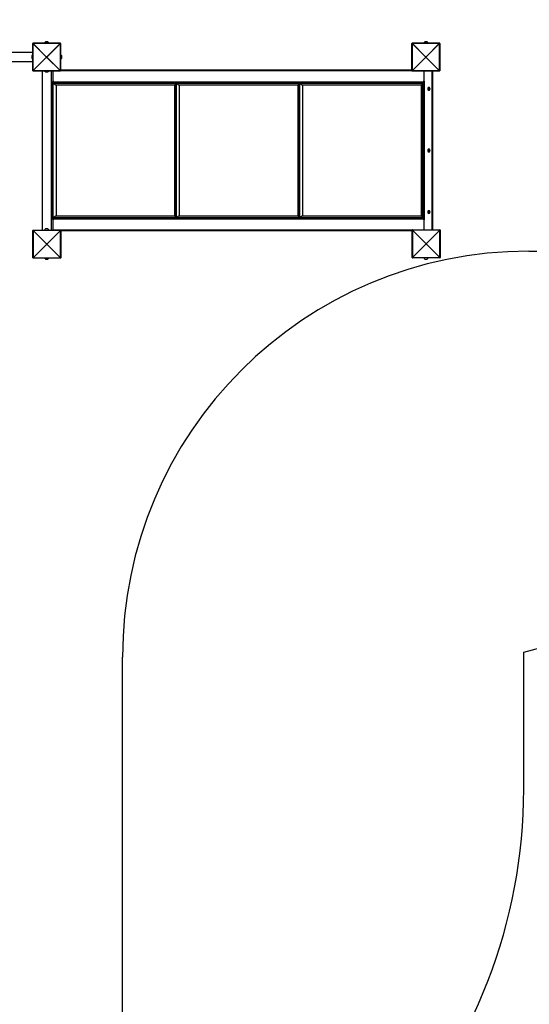
# Model space of a CAD drawing. Units: millimetres. Extents: x 1 to 15721, y -1003 to 10858.
# Drawn here: x 5058 to 6939, y 2634 to 6271 of the extents above; entities that cross this region are included whole.
import ezdxf

# ---------------------------------------------------------------- set-up
doc = ezdxf.new("R2010")
doc.units = ezdxf.units.MM
doc.layers.add('AM_0', color=7, linetype='Continuous')

msp = doc.modelspace()

# ---------------------------------------------------------------- linework, layer by layer
at = {"layer": 'AM_0'}
for p, q in [((5105.6, 6183.9), (5106.4, 6183.9)), ((5105.6, 6082.9), (5105.6, 6183.9)), ((5155.6, 6134.6), (5106.4, 6183.9)), ((5106.4, 6183.9), (5106.4, 6082.9)), ((5106.6, 6184.9), (5106.6, 6184.1)), ((5106.6, 6184.9), (5207.6, 6184.9)), ((5106.6, 6184.1), (5155.8, 6134.8)), ((5207.6, 6184.1), (5106.6, 6184.1)), ((5162, 6189.4), (5153.2, 6189.4)), ((5158.3, 6134.8), (5207.6, 6184.1)), ((5207.8, 6183.9), (5158.5, 6134.6)), ((5207.6, 6184.1), (5207.6, 6184.9)), ((5207.8, 6082.9), (5207.8, 6183.9)), ((5207.8, 6183.9), (5208.6, 6183.9)), ((5208.6, 6183.9), (5208.6, 6082.9)), ((6506.6, 6183.9), (6505.8, 6183.9)), ((6505.8, 6082.9), (6505.8, 6183.9)), ((6555.8, 6134.6), (6506.6, 6183.9)), ((6506.6, 6183.9), (6506.6, 6082.9)), ((6506.8, 6184.1), (6506.8, 6184.9)), ((6506.8, 6184.9), (6607.8, 6184.9)), ((6506.8, 6184.1), (6556, 6134.8)), ((6607.8, 6184.1), (6506.8, 6184.1)), ((6562.1, 6189.4), (6553.4, 6189.4)), ((6558.5, 6134.8), (6607.8, 6184.1)), ((6608, 6183.9), (6558.7, 6134.6)), ((6607.8, 6184.1), (6607.8, 6184.9)), ((6608, 6082.9), (6608, 6183.9)), ((6608, 6183.9), (6608.8, 6183.9)), ((6608.8, 6183.9), (6608.8, 6082.9)), ((5105.6, 6150.7), (3709.6, 6150.7)), ((3709.6, 6117), (5105.6, 6117)), ((5102.1, 6138.3), (5102.1, 6129.5)), ((5106.4, 6082.9), (5155.6, 6132.1)), ((5155.8, 6131.9), (5106.6, 6082.7)), ((5155.6, 6134.6), (5155.6, 6132.1)), ((5158.3, 6134.8), (5155.8, 6134.8)), ((5155.8, 6131.9), (5158.3, 6131.9)), ((5207.6, 6082.7), (5158.3, 6131.9)), ((5158.5, 6132.1), (5158.5, 6134.6)), ((5158.5, 6132.1), (5207.8, 6082.9)), ((5213.1, 6129.5), (5213.1, 6138.3)), ((6506.6, 6082.9), (6555.8, 6132.1)), ((6556, 6131.9), (6506.8, 6082.7)), ((6555.8, 6134.6), (6555.8, 6132.1)), ((6558.5, 6134.8), (6556, 6134.8)), ((6556, 6131.9), (6558.5, 6131.9)), ((6607.8, 6082.7), (6558.5, 6131.9)), ((6558.7, 6132.1), (6558.7, 6134.6)), ((6558.7, 6132.1), (6608, 6082.9)), ((5105.6, 6082.9), (5106.4, 6082.9)), ((5106.6, 6082.7), (5207.6, 6082.7)), ((5106.6, 6081.9), (5106.6, 6082.7)), ((5207.6, 6081.9), (5106.6, 6081.9)), ((5140.7, 6081.9), (5140.7, 5493.9)), ((5153.2, 6078.4), (5162, 6078.4)), ((5174.4, 5493.9), (5174.4, 6081.9)), ((5179.9, 6081.9), (5179.9, 6042.9)), ((5180, 6081.9), (5180, 6047.9)), ((5207.6, 6082.7), (5207.6, 6081.9)), ((6506.8, 6081.9), (5207.6, 6081.9)), ((5207.8, 6082.9), (5208.6, 6082.9)), ((6505.8, 6084.4), (5208.6, 6084.4)), ((6505.8, 6082.9), (6506.6, 6082.9)), ((6506.8, 6082.7), (6607.8, 6082.7)), ((6506.8, 6081.9), (6506.8, 6082.7)), ((6607.8, 6081.9), (6506.8, 6081.9)), ((6551.3, 6047.9), (6551.3, 6081.9)), ((6551.3, 6042.9), (6551.3, 6081.9)), ((6580.8, 5494.9), (6580.8, 6081.9)), ((6582.5, 5494.9), (6582.5, 6081.9)), ((6607.8, 6081.9), (6607.8, 6082.7)), ((6608.8, 6082.9), (6608, 6082.9)), ((5179.9, 6047.9), (5180, 6047.9)), ((5179.9, 5533.9), (5179.9, 6042.9)), ((5179.9, 6042.9), (5181.6, 6042.9)), ((5181.6, 5533.9), (5181.6, 6042.9)), ((5181.6, 6042.9), (5181.8, 6042.9)), ((5182.3, 6040.9), (5181.6, 6040.9)), ((5181.6, 6039.4), (5184.4, 6039.4)), ((5182.3, 6042.5), (5182.3, 6040.9)), ((5182.3, 6040.9), (5184.2, 6040.9)), ((5184.2, 6040.9), (5184.4, 6040.9)), ((5184.4, 6040.9), (5184.4, 6039.4)), ((6544.8, 6039.4), (5184.4, 6039.4)), ((5184.8, 6041.9), (5185.4, 6041.9)), ((5185.4, 6041.9), (6545.9, 6041.9)), ((5621, 6037.4), (5621, 6039.4)), ((5622.7, 6037.4), (5622.7, 6039.4)), ((5626.4, 6039.4), (5626.4, 6037.4)), ((6074.5, 6037.4), (6074.5, 6039.4)), ((6076.2, 6037.4), (6076.2, 6039.4)), ((6079.9, 6039.4), (6079.9, 6037.4)), ((6532.5, 6039.4), (6532.5, 6037.4)), ((6533.9, 6037.4), (6533.9, 6039.4)), ((6545.8, 6040.9), (6546.3, 6040.9)), ((6546.3, 6040.9), (6546.3, 6041.9)), ((6546.9, 6040.9), (6546.3, 6040.9)), ((6546.9, 6040.9), (6546.9, 6042)), ((6547.3, 6042.1), (6547.3, 5534.7)), ((6548.9, 6042.9), (6551.3, 6042.9)), ((6550.5, 6044.7), (6550.5, 6042.9)), ((6551.3, 6042.9), (6551.3, 5533.9)), ((5181.6, 6037.4), (5182.7, 6037.4)), ((5181.7, 6036.8), (5191.6, 6029.4)), ((5182.7, 6037.4), (5632.6, 6037.4)), ((5191.6, 6029.4), (5191.6, 5547.4)), ((5630.6, 6029.4), (5191.6, 6029.4)), ((5634.2, 6036.8), (5630.6, 6029.4)), ((5630.6, 5547.4), (5630.6, 6029.4)), ((5632.6, 6037.4), (5638.1, 6037.4)), ((5634.4, 6035.4), (5634.4, 5541.4)), ((5636.3, 6035.4), (5634.4, 6035.4)), ((5636.3, 5541.4), (5636.3, 6035.4)), ((5637, 6036.8), (5646.9, 6029.4)), ((5638.1, 6037.4), (6088, 6037.4)), ((5646.9, 6029.4), (5646.9, 5547.4)), ((6085.9, 6029.4), (5646.9, 6029.4)), ((6089.5, 6036.8), (6085.9, 6029.4)), ((6085.9, 5547.4), (6085.9, 6029.4)), ((6088, 6037.4), (6093.4, 6037.4)), ((6089.8, 6035.4), (6089.8, 5541.4)), ((6091.6, 6035.4), (6089.8, 6035.4)), ((6091.6, 5541.4), (6091.6, 6035.4)), ((6092.4, 6036.8), (6102.2, 6029.4)), ((6093.4, 6037.4), (6543.3, 6037.4)), ((6102.2, 6029.4), (6102.2, 5547.4)), ((6541.2, 6029.4), (6102.2, 6029.4)), ((6544.8, 6036.8), (6541.2, 6029.4)), ((6541.2, 5547.4), (6541.2, 6029.4)), ((6545.1, 6035.4), (6545.1, 5541.4)), ((6564, 6016.8), (6564, 6015.3)), ((6571.3, 6016.8), (6572.2, 6016.8)), ((6571.3, 6016.8), (6571.3, 6015.3)), ((6571.3, 6015.3), (6572.2, 6015.3)), ((6572.2, 6015.3), (6572.2, 6016.8)), ((6564, 5789.1), (6564, 5787.6)), ((6571.3, 5789.1), (6572.2, 5789.1)), ((6571.3, 5789.1), (6571.3, 5787.6)), ((6571.3, 5787.6), (6572.2, 5787.6)), ((6572.2, 5787.6), (6572.2, 5789.1)), ((5179.9, 5533.9), (5179.9, 5494.4)), ((5181.6, 5533.9), (5179.9, 5533.9)), ((5180, 5528.9), (5179.9, 5528.9)), ((5180, 5528.9), (5180, 5494.9)), ((5182.7, 5539.4), (5181.6, 5539.4)), ((5184.4, 5537.4), (5181.6, 5537.4)), ((5181.6, 5535.9), (5182.3, 5535.9)), ((5181.8, 5533.9), (5181.6, 5533.9)), ((5191.6, 5547.4), (5181.7, 5540)), ((5184.2, 5535.9), (5182.3, 5535.9)), ((5182.3, 5535.9), (5182.3, 5534.2)), ((5632.6, 5539.4), (5182.7, 5539.4)), ((5184.4, 5535.9), (5184.2, 5535.9)), ((5184.4, 5537.4), (6544.8, 5537.4)), ((5184.4, 5535.9), (5184.4, 5537.4)), ((5184.8, 5534.9), (5185.4, 5534.9)), ((6545.9, 5534.9), (5185.4, 5534.9)), ((5191.6, 5547.4), (5630.6, 5547.4)), ((5621, 5537.4), (5621, 5539.4)), ((5622.7, 5537.4), (5622.7, 5539.4)), ((5626.4, 5539.4), (5626.4, 5537.4)), ((5630.6, 5547.4), (5634.2, 5540)), ((5638.1, 5539.4), (5632.6, 5539.4)), ((5634.4, 5541.4), (5636.3, 5541.4)), ((5646.9, 5547.4), (5637, 5540)), ((6088, 5539.4), (5638.1, 5539.4)), ((5646.9, 5547.4), (6085.9, 5547.4)), ((6074.5, 5537.4), (6074.5, 5539.4)), ((6076.2, 5537.4), (6076.2, 5539.4)), ((6079.9, 5539.4), (6079.9, 5537.4)), ((6085.9, 5547.4), (6089.5, 5540)), ((6093.4, 5539.4), (6088, 5539.4)), ((6089.8, 5541.4), (6091.6, 5541.4)), ((6102.2, 5547.4), (6092.4, 5540)), ((6543.3, 5539.4), (6093.4, 5539.4)), ((6102.2, 5547.4), (6541.2, 5547.4)), ((6532.5, 5539.4), (6532.5, 5537.4)), ((6533.9, 5537.4), (6533.9, 5539.4)), ((6541.2, 5547.4), (6544.8, 5540)), ((6546.3, 5535.9), (6545.8, 5535.9)), ((6546.3, 5535.9), (6546.9, 5535.9)), ((6546.3, 5534.9), (6546.3, 5535.9)), ((6546.9, 5534.8), (6546.9, 5535.9)), ((6551.3, 5533.9), (6548.9, 5533.9)), ((6550.5, 5533.9), (6550.5, 5532.1)), ((6551.3, 5494.9), (6551.3, 5533.9)), ((6551.3, 5494.9), (6551.3, 5528.9)), ((6564, 5561.4), (6564, 5559.9)), ((6571.3, 5561.4), (6572.2, 5561.4)), ((6571.3, 5561.4), (6571.3, 5559.9)), ((6571.3, 5559.9), (6572.2, 5559.9)), ((6572.2, 5559.9), (6572.2, 5561.4)), ((5107.4, 5492.9), (5106.6, 5492.9)), ((5106.6, 5391.9), (5106.6, 5492.9)), ((5156.6, 5443.6), (5107.4, 5492.9)), ((5107.4, 5492.9), (5107.4, 5391.9)), ((5107.6, 5493.1), (5107.6, 5493.9)), ((5107.6, 5493.9), (5208.6, 5493.9)), ((5107.6, 5493.1), (5156.8, 5443.8)), ((5208.6, 5493.1), (5107.6, 5493.1)), ((5119.2, 5494), (5119.2, 5494.4)), ((5119.2, 5493.9), (5119.2, 5494)), ((5162, 5498.4), (5153.2, 5498.4)), ((5159.3, 5443.8), (5208.6, 5493.1)), ((5208.8, 5492.9), (5159.5, 5443.6)), ((5179.9, 5494.9), (5180, 5494.9)), ((5180, 5494.9), (6507.8, 5494.9)), ((5208.6, 5493.9), (5208.6, 5493.1)), ((5208.8, 5391.9), (5208.8, 5492.9)), ((5209.6, 5492.9), (5208.8, 5492.9)), ((5209.6, 5492.9), (5209.6, 5391.9)), ((5209.6, 5492.4), (6506.8, 5492.4)), ((6506.8, 5493.9), (6507.6, 5493.9)), ((6506.8, 5392.9), (6506.8, 5493.9)), ((6556.8, 5444.6), (6507.6, 5493.9)), ((6507.6, 5493.9), (6507.6, 5392.9)), ((6507.8, 5494.9), (6507.8, 5494.1)), ((6507.8, 5494.9), (6608.8, 5494.9)), ((6507.8, 5494.1), (6557, 5444.8)), ((6608.8, 5494.1), (6507.8, 5494.1)), ((6559.5, 5444.8), (6608.8, 5494.1)), ((6609, 5493.9), (6559.7, 5444.6)), ((6608.8, 5494.9), (6608.8, 5494.1)), ((6609, 5392.9), (6609, 5493.9)), ((6609.8, 5493.9), (6609, 5493.9)), ((6609.8, 5493.9), (6609.8, 5392.9)), ((5107.4, 5391.9), (5156.6, 5441.1)), ((5156.8, 5440.9), (5107.6, 5391.7)), ((5156.6, 5443.6), (5156.6, 5441.1)), ((5159.3, 5443.8), (5156.8, 5443.8)), ((5156.8, 5440.9), (5159.3, 5440.9)), ((5208.6, 5391.7), (5159.3, 5440.9)), ((5159.5, 5441.1), (5159.5, 5443.6)), ((5159.5, 5441.1), (5208.8, 5391.9)), ((6507.6, 5392.9), (6556.8, 5442.1)), ((6557, 5441.9), (6507.8, 5392.7)), ((6556.8, 5444.6), (6556.8, 5442.1)), ((6559.5, 5444.8), (6557, 5444.8)), ((6557, 5441.9), (6559.5, 5441.9)), ((6608.8, 5392.7), (6559.5, 5441.9)), ((6559.7, 5442.1), (6559.7, 5444.6)), ((6559.7, 5442.1), (6609, 5392.9)), ((5107.4, 5391.9), (5106.6, 5391.9)), ((5107.6, 5391.7), (5208.6, 5391.7)), ((5107.6, 5391.7), (5107.6, 5390.9)), ((5208.6, 5390.9), (5107.6, 5390.9)), ((5153.2, 5387.4), (5162, 5387.4)), ((5208.6, 5390.9), (5208.6, 5391.7)), ((5209.6, 5391.9), (5208.8, 5391.9)), ((6507.6, 5392.9), (6506.8, 5392.9)), ((6507.8, 5392.7), (6608.8, 5392.7)), ((6507.8, 5392.7), (6507.8, 5391.9)), ((6608.8, 5391.9), (6507.8, 5391.9)), ((6553.4, 5387.4), (6562.1, 5387.4)), ((6608.8, 5392.7), (6608.8, 5391.9)), ((6609, 5392.9), (6609.8, 5392.9)), ((6918.6, 3428.4), (6918.6, 3935.2))]:
    msp.add_line(p, q, dxfattribs=at)
at = {"layer": 'AM_0', "color": 7, "linetype": 'Continuous'}
for p, q in [((6937.1, 5416.4), (7449.1, 5416.4)), ((5437.1, 502.4), (5437.1, 3916.4))]:
    msp.add_line(p, q, dxfattribs=at)
for centre, radius, start, end in [((6558.8, 6134.4), 1550, 359.6688, 91.6159), ((6556.8, 5442.4), 1550, 283.4992, 0), ((6937.1, 3916.4), 1500, 90, 180), ((4956.6, 3428.4), 1962, 317.6282, 0)]:
    msp.add_arc(centre, radius, start, end, dxfattribs=at)
at = {"layer": 'AM_0'}
for centre, radius, start, end in [((5106.6, 6183.9), 1, 90, 180), ((5111.4, 6179), 6.98, 133.8431, 136.1569), ((5157.6, 6181.2), 9.27, 118.1759, 156.6821), ((5157.6, 6181.2), 9.27, 23.3179, 61.8241), ((5207.6, 6183.9), 1, 0, 90), ((5202.7, 6179), 6.98, 43.8431, 46.1569), ((6506.8, 6183.9), 1, 90, 180), ((6511.6, 6179), 6.98, 133.8431, 136.1569), ((6557.8, 6181.2), 9.27, 118.1759, 156.6821), ((6557.8, 6181.2), 9.27, 23.3179, 61.8241), ((6607.8, 6183.9), 1, 0, 90), ((6602.9, 6179), 6.98, 43.8431, 46.1569), ((5110.2, 6133.9), 9.27, 120.249, 151.8241), ((5110.2, 6133.9), 9.27, 208.1759, 239.751), ((5204.9, 6133.9), 9.27, 28.1759, 66.6821), ((5204.9, 6133.9), 9.27, 293.3179, 331.8241), ((5106.6, 6082.9), 1, 180, 270), ((5111.4, 6087.7), 6.98, 223.8431, 226.1569), ((5157.6, 6086.5), 9.27, 210.249, 241.8241), ((5157.6, 6086.5), 9.27, 298.1759, 329.751), ((5202.7, 6087.7), 6.98, 313.8431, 316.1569), ((5207.6, 6082.9), 1, 270, 0), ((6506.8, 6082.9), 1, 180, 270), ((6511.6, 6087.7), 6.98, 223.8431, 226.1569), ((6602.9, 6087.7), 6.98, 313.8431, 316.1569), ((6607.8, 6082.9), 1, 270, 0), ((5184.9, 6047.3), 5.45, 202.1304, 268.4945), ((5185.7, 6047.6), 5.74, 177.3451, 267.0728), ((5183.1, 6041.4), 2.33, 301.5892, 12.7422), ((5183.9, 6041.7), 0.932, 301.5892, 12.7422), ((6543.6, 6041.4), 2.33, 301.5892, 12.7422), ((6545.6, 6047.6), 5.74, 272.9272, 2.6549), ((6568.1, 6017.1), 4.09, 355.7404, 184.2596), ((6568.1, 6015), 4.09, 175.7404, 4.2596), ((6567, 6017), 4.32, 357.3072, 81.2469), ((6567, 6015.1), 4.32, 278.7531, 2.6928), ((6568.1, 5789.4), 4.09, 355.7404, 184.2596), ((6568.1, 5787.3), 4.09, 175.7404, 4.2596), ((6567, 5789.3), 4.32, 357.3072, 81.2469), ((6567, 5787.4), 4.32, 278.7531, 2.6928), ((6568.1, 5561.7), 4.09, 355.7404, 184.2596), ((6567, 5561.6), 4.32, 357.3072, 81.2469), ((5184.9, 5529.4), 5.45, 91.5055, 157.8696), ((5185.7, 5529.1), 5.74, 92.9272, 182.6549), ((5183.1, 5535.4), 2.33, 347.2578, 58.4108), ((5183.9, 5535.1), 0.932, 347.2578, 58.4108), ((6543.6, 5535.4), 2.33, 347.2578, 58.4108), ((6545.6, 5529.1), 5.74, 357.3451, 87.0728), ((6568.1, 5559.6), 4.09, 175.7404, 4.2596), ((6567, 5559.7), 4.32, 278.7531, 2.6928), ((5107.6, 5492.9), 1, 90, 180), ((5112.4, 5488), 6.98, 133.8431, 136.1569), ((5157.6, 5490.2), 9.27, 118.1759, 156.6821), ((5157.6, 5490.2), 9.27, 23.3179, 61.8241), ((5174.5, 5494.9), 5.48, 349.7232, 0.2321), ((5208.6, 5492.9), 1, 0, 90), ((5203.7, 5488), 6.98, 43.8431, 46.1569), ((6507.8, 5493.9), 1, 90, 180), ((6512.6, 5489), 6.98, 133.8431, 136.1569), ((6608.8, 5493.9), 1, 0, 90), ((6603.9, 5489), 6.98, 43.8431, 46.1569), ((5107.6, 5391.9), 1, 180, 270), ((5112.4, 5396.7), 6.98, 223.8431, 226.1569), ((5157.6, 5395.5), 9.27, 210.249, 241.8241), ((5157.6, 5395.5), 9.27, 298.1759, 329.751), ((5203.7, 5396.7), 6.98, 313.8431, 316.1569), ((5208.6, 5391.9), 1, 270, 0), ((6507.8, 5392.9), 1, 180, 270), ((6512.6, 5397.7), 6.98, 223.8431, 226.1569), ((6557.8, 5395.5), 9.27, 203.3179, 241.8241), ((6557.8, 5395.5), 9.27, 298.1759, 336.6821), ((6603.9, 5397.7), 6.98, 313.8431, 316.1569), ((6608.8, 5392.9), 1, 270, 0)]:
    msp.add_arc(centre, radius, start, end, dxfattribs=at)
for centre, major_axis, ratio, start_param, end_param in [((5160.6, 6129.8), (-4.97, 4.97), 0.142396, 6.14174, 6.424631), ((5160.6, 6136.9), (-4.97, -4.97), 0.142396, 6.14174, 6.424631), ((5153.5, 6129.8), (4.97, 4.97), 0.142396, 6.14174, 6.424631), ((5153.5, 6136.9), (4.97, -4.97), 0.142396, 6.14174, 6.424631), ((6560.8, 6129.8), (-4.97, 4.97), 0.142396, 6.14174, 6.424631), ((6560.8, 6136.9), (-4.97, -4.97), 0.142396, 6.14174, 6.424631), ((6553.7, 6129.8), (4.97, 4.97), 0.142396, 6.14174, 6.424631), ((6553.7, 6136.9), (4.97, -4.97), 0.142396, 6.14174, 6.424631), ((5183.6, 6035.4), (1.69, -1.69), 0.638274, 2.573505, 3.358903), ((5633.5, 6035.4), (1.69, -1.69), 0.638274, 1.788107, 2.573505), ((5633.5, 6035.4), (0, 2), 0.485964, 4.712389, 5.497787), ((5638.9, 6035.4), (2.66, 0), 0.752958, 2.356194, 3.141593), ((5638.9, 6035.4), (1.69, -1.69), 0.638274, 2.573505, 3.358903), ((6088.8, 6035.4), (1.69, -1.69), 0.638274, 1.788107, 2.573505), ((6088.8, 6035.4), (0, 2), 0.485964, 4.712389, 5.497787), ((6094.2, 6035.4), (2.66, 0), 0.752958, 2.356194, 3.141593), ((6094.2, 6035.4), (1.69, -1.69), 0.638274, 2.573505, 3.358903), ((6544.1, 6035.4), (1.69, -1.69), 0.638274, 1.788107, 2.573505), ((6544.1, 6035.4), (0, 2), 0.485964, 4.712389, 5.497787), ((5183.6, 5541.4), (1.69, 1.69), 0.638274, 2.924282, 3.709681), ((5633.5, 5541.4), (1.69, 1.69), 0.638274, 3.709681, 4.495079), ((5633.5, 5541.4), (0, 2), 0.485964, 3.926991, 4.712389), ((5638.9, 5541.4), (2.66, 0), 0.752958, 3.141593, 3.926991), ((5638.9, 5541.4), (1.69, 1.69), 0.638274, 2.924282, 3.709681), ((6088.8, 5541.4), (1.69, 1.69), 0.638274, 3.709681, 4.495079), ((6088.8, 5541.4), (0, 2), 0.485964, 3.926991, 4.712389), ((6094.2, 5541.4), (2.66, 0), 0.752958, 3.141593, 3.926991), ((6094.2, 5541.4), (1.69, 1.69), 0.638274, 2.924282, 3.709681), ((6544.1, 5541.4), (1.69, 1.69), 0.638274, 3.709681, 4.495079), ((6544.1, 5541.4), (0, 2), 0.485964, 3.926991, 4.712389), ((5161.6, 5438.8), (-4.97, 4.97), 0.142396, 6.14174, 6.424631), ((5161.6, 5445.9), (-4.97, -4.97), 0.142396, 6.14174, 6.424631), ((5154.5, 5438.8), (4.97, 4.97), 0.142396, 6.14174, 6.424631), ((5154.5, 5445.9), (4.97, -4.97), 0.142396, 6.14174, 6.424631), ((6561.8, 5439.8), (-4.97, 4.97), 0.142396, 6.14174, 6.424631), ((6561.8, 5446.9), (-4.97, -4.97), 0.142396, 6.14174, 6.424631), ((6554.7, 5439.8), (4.97, 4.97), 0.142396, 6.14174, 6.424631), ((6554.7, 5446.9), (4.97, -4.97), 0.142396, 6.14174, 6.424631)]:
    msp.add_ellipse(centre, major_axis=major_axis, ratio=ratio, start_param=start_param, end_param=end_param, dxfattribs=at)
for points, knots in [([(6567.5, 6013.6), (6567.2, 6013.6), (6566.8, 6013.7), (6566.1, 6014.1), (6565.6, 6014.7), (6565.3, 6015.5), (6565.3, 6016.4), (6565.5, 6017.2), (6565.9, 6017.9), (6566.5, 6018.4), (6567.2, 6018.6), (6567.9, 6018.6), (6568.5, 6018.2), (6569, 6017.7), (6569.3, 6016.9), (6569.4, 6016.1), (6569.3, 6015.3), (6569, 6014.5), (6568.6, 6013.9), (6568, 6013.6), (6567.6, 6013.6), (6567.5, 6013.6)], [0, 0, 0, 0, 0.053289, 0.106564, 0.1602, 0.21409, 0.267581, 0.320643, 0.373914, 0.427704, 0.481519, 0.53483, 0.587895, 0.641341, 0.695217, 0.748901, 0.802058, 0.855181, 0.90881, 0.9627, 1, 1, 1, 1]), ([(6566.3, 6018.1), (6566.4, 6018), (6566.7, 6017.7), (6567, 6017), (6567.1, 6016.1), (6567, 6015.3), (6566.7, 6014.6), (6566.4, 6014.2), (6566.3, 6014)], [0, 0, 0, 0, 0.136239, 0.313248, 0.489325, 0.662392, 0.835114, 1, 1, 1, 1]), ([(6567.5, 5785.9), (6567.2, 5785.9), (6566.8, 5786), (6566.1, 5786.4), (6565.6, 5787), (6565.3, 5787.8), (6565.3, 5788.7), (6565.5, 5789.5), (6565.9, 5790.2), (6566.5, 5790.7), (6567.2, 5790.9), (6567.9, 5790.9), (6568.5, 5790.6), (6569, 5790), (6569.3, 5789.3), (6569.4, 5788.4), (6569.3, 5787.6), (6569, 5786.8), (6568.6, 5786.3), (6568, 5785.9), (6567.6, 5785.9), (6567.5, 5785.9)], [0, 0, 0, 0, 0.053289, 0.106564, 0.1602, 0.21409, 0.267581, 0.320643, 0.373914, 0.427704, 0.481519, 0.53483, 0.587895, 0.641341, 0.695217, 0.748901, 0.802058, 0.855181, 0.90881, 0.9627, 1, 1, 1, 1]), ([(6566.3, 5790.4), (6566.4, 5790.3), (6566.7, 5790), (6567, 5789.3), (6567.1, 5788.4), (6567, 5787.6), (6566.7, 5786.9), (6566.4, 5786.5), (6566.3, 5786.4)], [0, 0, 0, 0, 0.136239, 0.313248, 0.489325, 0.662392, 0.835114, 1, 1, 1, 1]), ([(6567.5, 5558.2), (6567.2, 5558.2), (6566.8, 5558.3), (6566.1, 5558.7), (6565.6, 5559.3), (6565.3, 5560.1), (6565.3, 5561), (6565.5, 5561.8), (6565.9, 5562.5), (6566.5, 5563), (6567.2, 5563.2), (6567.9, 5563.2), (6568.5, 5562.8), (6569, 5562.3), (6569.3, 5561.5), (6569.4, 5560.7), (6569.3, 5559.9), (6569, 5559.1), (6568.6, 5558.5), (6568, 5558.2), (6567.6, 5558.2), (6567.5, 5558.2)], [0, 0, 0, 0, 0.053289, 0.106564, 0.1602, 0.21409, 0.267581, 0.320643, 0.373914, 0.427704, 0.481519, 0.53483, 0.587895, 0.641341, 0.695217, 0.748901, 0.802058, 0.855181, 0.90881, 0.9627, 1, 1, 1, 1]), ([(6566.3, 5562.7), (6566.4, 5562.6), (6566.7, 5562.3), (6567, 5561.6), (6567.1, 5560.7), (6567, 5559.9), (6566.7, 5559.2), (6566.4, 5558.8), (6566.3, 5558.6)], [0, 0, 0, 0, 0.136239, 0.313248, 0.489325, 0.662392, 0.835114, 1, 1, 1, 1])]:
    msp.add_open_spline(points, degree=3, knots=knots, dxfattribs=at)

doc.saveas('drawing.dxf')
